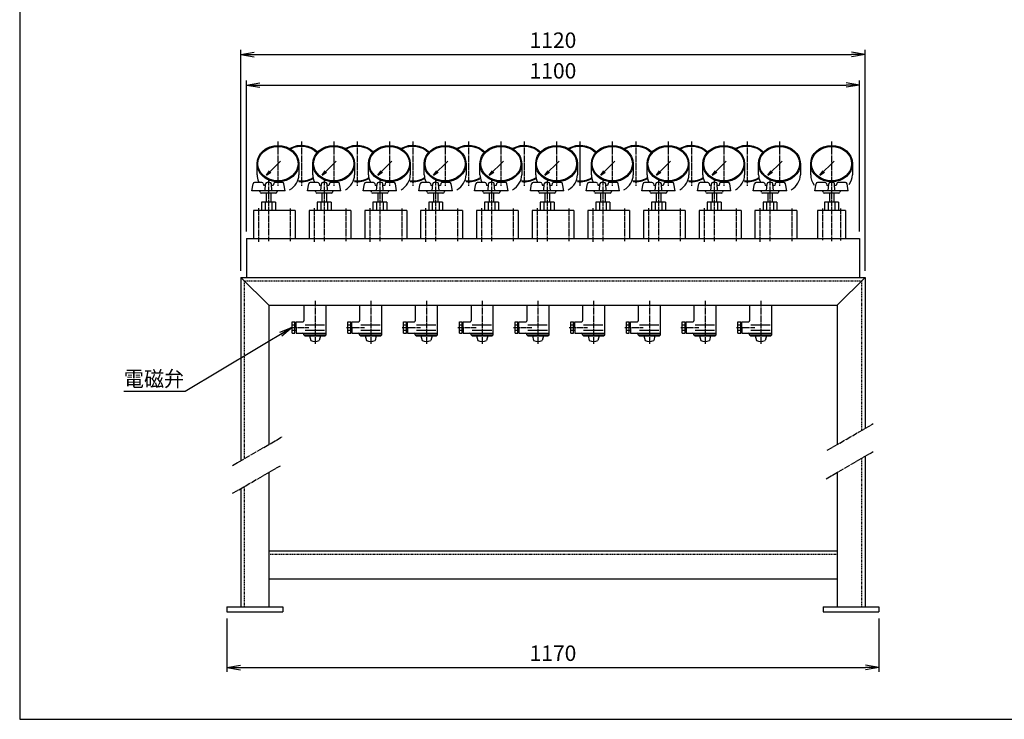
# Model space of a CAD drawing. Extents: x 88 to 3288, y 72 to 2288.
# Drawn here: x 88 to 1855, y 72 to 1327 of the extents above; entities that cross this region are included whole.
import ezdxf
from ezdxf.enums import TextEntityAlignment as Align

# ---------------------------------------------------------------- set-up
doc = ezdxf.new("R2010")
doc.units = 0
doc.linetypes.add('EXLTYPE10', pattern=[2.2, 1.2, -1])
doc.linetypes.add('EXLTYPE9', pattern=[13, 10, -1, 1, -1])
doc.layers.get('0').update_dxf_attribs({"linetype": 'CONTINUOUS'})
doc.layers.get('DEFPOINTS').update_dxf_attribs({"linetype": 'CONTINUOUS'})
doc.layers.add('作図シート', color=7, linetype='CONTINUOUS')
doc.layers.add('図面枠', color=7, linetype='CONTINUOUS')
doc.styles.add('EXCADDIM1', font='msgothic.ttc')
doc.styles.add('EXCADTTF1', font='msgothic.ttc')
doc.styles.get("Standard").update_dxf_attribs({"font": 'monotxt', "bigfont": 'extfont'})
doc.dimstyles.new('ISO-25', dxfattribs={"dimtxt": 2.5, "dimasz": 2.5, "dimexe": 1.25, "dimexo": 0.625, "dimtad": 1, "dimtxsty": 'STANDARD', "dimcen": 2.5, "dimazin": 3, "dimtfac": 1, "dimtmove": 0, "dimatfit": 3})

# ---------------------------------------------------------------- blocks, each defined once
blk = doc.blocks.new('EX_NORM')
at = {"color": 0, "linetype": 'CONTINUOUS'}
for q in [(-1, 0.167), (-1, 0), (-1, -0.167)]:
    blk.add_line((0, 0), q, dxfattribs=at)
blk = doc.blocks.new('*D56')
at = {"layer": 'DEFPOINTS', "color": 0}
for p in [(460, 265), (1630, 265), (1630, 165)]:
    blk.add_point(p, dxfattribs=at)
at = {"layer": '作図シート', "color": 2, "linetype": 'CONTINUOUS'}
for p, q in [((460, 253), (460, 157)), ((1630, 253), (1630, 157)), ((484, 165), (1606, 165))]:
    blk.add_line(p, q, dxfattribs=at)
at = {"layer": '作図シート', "color": 2, "xscale": 24, "yscale": 24, "zscale": 24, "rotation": 180}
blk.add_blockref('EX_NORM', (460, 165), dxfattribs=at)
at = {"layer": '作図シート', "color": 2, "xscale": 24, "yscale": 24, "zscale": 24}
blk.add_blockref('EX_NORM', (1630, 165), dxfattribs=at)
at = {"layer": '作図シート', "color": 2, "insert": (1045, 187), "char_height": 27.7, "attachment_point": 5, "style": 'EXCADDIM1'}
blk.add_mtext('1170', dxfattribs=at)
blk = doc.blocks.new('*D57')
at = {"layer": 'DEFPOINTS', "color": 0}
for p in [(1595, 1210), (495, 935), (1595, 935)]:
    blk.add_point(p, dxfattribs=at)
at = {"layer": '作図シート', "color": 2, "linetype": 'CONTINUOUS'}
for p, q in [((495, 947), (495, 1218)), ((519, 1210), (1571, 1210)), ((1595, 947), (1595, 1218))]:
    blk.add_line(p, q, dxfattribs=at)
at = {"layer": '作図シート', "color": 2, "xscale": 24, "yscale": 24, "zscale": 24, "rotation": 180}
blk.add_blockref('EX_NORM', (495, 1210), dxfattribs=at)
at = {"layer": '作図シート', "color": 2, "xscale": 24, "yscale": 24, "zscale": 24}
blk.add_blockref('EX_NORM', (1595, 1210), dxfattribs=at)
at = {"layer": '作図シート', "color": 2, "insert": (1045, 1232), "char_height": 27.7, "attachment_point": 5, "style": 'EXCADDIM1'}
blk.add_mtext('1100', dxfattribs=at)
blk = doc.blocks.new('*D58')
at = {"layer": 'DEFPOINTS', "color": 0}
for p in [(1605, 1265), (485, 865), (1605, 865)]:
    blk.add_point(p, dxfattribs=at)
at = {"layer": '作図シート', "color": 2, "linetype": 'CONTINUOUS'}
for p, q in [((485, 877), (485, 1273)), ((1605, 877), (1605, 1273)), ((509, 1265), (1581, 1265))]:
    blk.add_line(p, q, dxfattribs=at)
at = {"layer": '作図シート', "color": 2, "xscale": 24, "yscale": 24, "zscale": 24, "rotation": 180}
blk.add_blockref('EX_NORM', (485, 1265), dxfattribs=at)
at = {"layer": '作図シート', "color": 2, "xscale": 24, "yscale": 24, "zscale": 24}
blk.add_blockref('EX_NORM', (1605, 1265), dxfattribs=at)
at = {"layer": '作図シート', "color": 2, "insert": (1045, 1287), "char_height": 27.7, "attachment_point": 5, "style": 'EXCADDIM1'}
blk.add_mtext('1120', dxfattribs=at)

msp = doc.modelspace()

# ---------------------------------------------------------------- linework, layer by layer
at = {"layer": '作図シート', "color": 1, "linetype": 'EXLTYPE9'}
for p, q in [((551.5, 1109), (551.5, 1029)), ((593.5, 1109), (593.5, 1029)), ((651.5, 1109), (651.5, 1029)), ((693.5, 1109), (693.5, 1029)), ((751.5, 1109), (751.5, 1029)), ((793.5, 1109), (793.5, 1029)), ((851.5, 1109), (851.5, 1029)), ((893.5, 1109), (893.5, 1029)), ((951.5, 1109), (951.5, 1029)), ((993.5, 1109), (993.5, 1029)), ((1051.5, 1109), (1051.5, 1029)), ((1151.5, 1109), (1151.5, 1029)), ((1193.5, 1109), (1193.5, 1029)), ((1251.5, 1109), (1251.5, 1029)), ((1293.5, 1109), (1293.5, 1029)), ((1351.5, 1109), (1351.5, 1029)), ((1393.5, 1109), (1393.5, 1029)), ((1451.5, 1109), (1451.5, 1029)), ((1545, 1109), (1545, 1029)), ((534.5, 1041.05), (534.5, 930.1)), ((634.5, 1041.05), (634.5, 930.1)), ((734.5, 1041.05), (734.5, 930.1)), ((834.5, 1041.05), (834.5, 930.1)), ((934.5, 1041.05), (934.5, 930.1)), ((1034.5, 1041.05), (1034.5, 930.1)), ((1134.5, 1041.05), (1134.5, 930.1)), ((1234.5, 1041.05), (1234.5, 930.1)), ((1334.5, 1041.05), (1334.5, 930.1)), ((1434.5, 1041.05), (1434.5, 930.1)), ((1545, 1041.05), (1545, 930.1)), ((516.5, 989.25), (516.5, 928.7)), ((573.5, 988.55), (573.5, 929.75)), ((616.5, 989.25), (616.5, 928.7)), ((673.5, 988.55), (673.5, 929.75)), ((716.5, 989.25), (716.5, 928.7)), ((773.5, 988.55), (773.5, 929.75)), ((816.5, 989.25), (816.5, 928.7)), ((873.5, 988.55), (873.5, 929.75)), ((916.5, 989.25), (916.5, 928.7)), ((973.5, 988.55), (973.5, 929.75)), ((1016.5, 989.25), (1016.5, 928.7)), ((1073.5, 988.55), (1073.5, 929.75)), ((1116.5, 989.25), (1116.5, 928.7)), ((1173.5, 988.55), (1173.5, 929.75)), ((1216.5, 989.25), (1216.5, 928.7)), ((1273.5, 988.55), (1273.5, 929.75)), ((1316.5, 989.25), (1316.5, 928.7)), ((1373.5, 988.55), (1373.5, 929.75)), ((1416.5, 989.25), (1416.5, 928.7)), ((1473.5, 988.55), (1473.5, 929.75)), ((1529, 988.725), (1529, 931.675)), ((1561, 988.725), (1561, 931.325)), ((618, 822.65), (618, 746)), ((718, 822.65), (718, 746)), ((818, 822.65), (818, 746)), ((918, 822.65), (918, 746)), ((1018, 822.65), (1018, 746)), ((1118, 822.65), (1118, 746)), ((1218, 822.65), (1218, 746)), ((1318, 822.65), (1318, 746)), ((1418, 822.65), (1418, 746)), ((574.2, 775), (607, 775)), ((674.2, 775), (707, 775)), ((774.2, 775), (807, 775)), ((874.2, 775), (907, 775)), ((974.2, 775), (1007, 775)), ((1074.2, 775), (1107, 775)), ((1174.2, 775), (1207, 775)), ((1274.2, 775), (1307, 775)), ((1374.2, 775), (1407, 775)), ((1537.296, 554.779), (1619.952, 602.5)), ((470.048, 527.5), (558.662, 578.662)), ((1535.442, 503.708), (1619.952, 552.5)), ((470.048, 477.5), (555.848, 527.037))]:
    msp.add_line(p, q, dxfattribs=at)
at = {"layer": '作図シート', "color": 3, "linetype": 'CONTINUOUS'}
for p, q in [((1093.5, 1109), (1093.5, 1029)), ((514, 1049), (514, 1069)), ((530.687, 1048.187), (556.062, 1073.562)), ((589, 1069), (589, 1049)), ((614, 1049), (614, 1069)), ((630.687, 1048.187), (656.062, 1073.562)), ((689, 1069), (689, 1049)), ((714, 1049), (714, 1069)), ((730.687, 1048.187), (756.062, 1073.563)), ((789, 1069), (789, 1049)), ((814, 1049), (814, 1069)), ((830.687, 1048.187), (856.062, 1073.563)), ((889, 1069), (889, 1049)), ((914, 1049), (914, 1069)), ((930.687, 1048.187), (956.062, 1073.563)), ((989, 1069), (989, 1049)), ((1014, 1049), (1014, 1069)), ((1030.687, 1048.187), (1056.062, 1073.563)), ((1089, 1069), (1089, 1049)), ((1114, 1049), (1114, 1069)), ((1130.687, 1048.187), (1156.062, 1073.563)), ((1189, 1069), (1189, 1049)), ((1214, 1049), (1214, 1069)), ((1230.687, 1048.187), (1256.062, 1073.563)), ((1289, 1069), (1289, 1049)), ((1314, 1049), (1314, 1069)), ((1330.687, 1048.187), (1356.062, 1073.562)), ((1389, 1069), (1389, 1049)), ((1414, 1049), (1414, 1069)), ((1430.687, 1048.187), (1456.062, 1073.562)), ((1489, 1069), (1489, 1049)), ((1507.5, 1049), (1507.5, 1069)), ((1524.188, 1048.187), (1549.563, 1073.563)), ((1582.5, 1069), (1582.5, 1049)), ((530.687, 1048.187), (536.423, 1056.379)), ((530.687, 1048.188), (538.879, 1053.923)), ((630.687, 1048.187), (636.423, 1056.379)), ((630.687, 1048.187), (638.879, 1053.923)), ((730.687, 1048.187), (736.423, 1056.379)), ((730.687, 1048.187), (738.879, 1053.923)), ((830.687, 1048.188), (836.423, 1056.379)), ((830.687, 1048.187), (838.879, 1053.923)), ((930.687, 1048.188), (936.423, 1056.379)), ((930.687, 1048.187), (938.879, 1053.923)), ((1030.687, 1048.187), (1036.423, 1056.379)), ((1030.687, 1048.187), (1038.879, 1053.923)), ((1130.687, 1048.187), (1136.423, 1056.379)), ((1130.687, 1048.187), (1138.879, 1053.923)), ((1230.687, 1048.187), (1236.423, 1056.379)), ((1230.687, 1048.187), (1238.879, 1053.923)), ((1330.687, 1048.187), (1336.423, 1056.379)), ((1330.687, 1048.187), (1338.879, 1053.923)), ((1430.687, 1048.187), (1436.423, 1056.379)), ((1430.687, 1048.187), (1438.879, 1053.923)), ((1524.188, 1048.187), (1529.923, 1056.379)), ((1524.188, 1048.187), (1532.379, 1053.923)), ((504.5, 1020), (506.78, 1032.934)), ((522.726, 1035), (509.242, 1035)), ((525.141, 1033.147), (525.985, 1030)), ((529.166, 1030), (525.984, 1030)), ((528.5, 1020), (529.344, 1032.666)), ((537.161, 1035), (531.839, 1035)), ((540.5, 1020), (539.655, 1032.666)), ((543.015, 1030), (539.833, 1030)), ((543.858, 1033.147), (543.015, 1030)), ((559.757, 1035), (546.273, 1035)), ((564.5, 1020), (562.219, 1032.934)), ((604.5, 1020), (606.78, 1032.934)), ((622.726, 1035), (609.242, 1035)), ((625.141, 1033.147), (625.984, 1030)), ((629.166, 1030), (625.984, 1030)), ((628.5, 1020), (629.344, 1032.666)), ((637.161, 1035), (631.839, 1035)), ((640.5, 1020), (639.655, 1032.666)), ((643.015, 1030), (639.833, 1030)), ((643.858, 1033.147), (643.015, 1030)), ((659.757, 1035), (646.273, 1035)), ((664.5, 1020), (662.219, 1032.934)), ((704.5, 1020), (706.78, 1032.934)), ((722.726, 1035), (709.243, 1035)), ((725.141, 1033.147), (725.985, 1030)), ((729.167, 1030), (725.984, 1030)), ((728.5, 1020), (729.344, 1032.666)), ((737.161, 1035), (731.839, 1035)), ((740.5, 1020), (739.655, 1032.666)), ((743.015, 1030), (739.833, 1030)), ((743.859, 1033.147), (743.015, 1030)), ((759.757, 1035), (746.273, 1035)), ((764.5, 1020), (762.219, 1032.934)), ((804.5, 1020), (806.78, 1032.934)), ((822.726, 1035), (809.243, 1035)), ((825.141, 1033.147), (825.985, 1030)), ((829.167, 1030), (825.984, 1030)), ((828.5, 1020), (829.344, 1032.666)), ((837.161, 1035), (831.839, 1035)), ((840.5, 1020), (839.655, 1032.666)), ((843.015, 1030), (839.833, 1030)), ((843.858, 1033.147), (843.015, 1030)), ((859.757, 1035), (846.273, 1035)), ((864.5, 1020), (862.219, 1032.934)), ((904.5, 1020), (906.781, 1032.934)), ((922.726, 1035), (909.243, 1035)), ((925.141, 1033.147), (925.985, 1030)), ((929.167, 1030), (925.984, 1030)), ((928.5, 1020), (929.344, 1032.666)), ((937.161, 1035), (931.839, 1035)), ((940.5, 1020), (939.655, 1032.666)), ((943.015, 1030), (939.833, 1030)), ((943.858, 1033.147), (943.015, 1030)), ((959.757, 1035), (946.273, 1035)), ((964.5, 1020), (962.219, 1032.934)), ((1004.5, 1020), (1006.781, 1032.934)), ((1022.726, 1035), (1009.243, 1035)), ((1025.141, 1033.147), (1025.985, 1030)), ((1029.167, 1030), (1025.984, 1030)), ((1028.5, 1020), (1029.344, 1032.666)), ((1037.161, 1035), (1031.839, 1035)), ((1040.5, 1020), (1039.655, 1032.666)), ((1043.015, 1030), (1039.833, 1030)), ((1043.858, 1033.147), (1043.015, 1030)), ((1059.757, 1035), (1046.273, 1035)), ((1064.5, 1020), (1062.219, 1032.934)), ((1104.5, 1020), (1106.78, 1032.934)), ((1122.726, 1035), (1109.243, 1035)), ((1125.141, 1033.147), (1125.985, 1030)), ((1129.167, 1030), (1125.984, 1030)), ((1128.5, 1020), (1129.344, 1032.666)), ((1137.161, 1035), (1131.839, 1035)), ((1140.5, 1020), (1139.655, 1032.666)), ((1143.015, 1030), (1139.833, 1030)), ((1143.858, 1033.147), (1143.015, 1030)), ((1159.757, 1035), (1146.273, 1035)), ((1164.5, 1020), (1162.219, 1032.934)), ((1204.5, 1020), (1206.78, 1032.934)), ((1222.726, 1035), (1209.243, 1035)), ((1225.141, 1033.147), (1225.985, 1030)), ((1229.167, 1030), (1225.984, 1030)), ((1228.5, 1020), (1229.344, 1032.666)), ((1237.161, 1035), (1231.839, 1035)), ((1240.5, 1020), (1239.655, 1032.666)), ((1243.015, 1030), (1239.833, 1030)), ((1243.858, 1033.147), (1243.015, 1030)), ((1259.757, 1035), (1246.273, 1035)), ((1264.5, 1020), (1262.219, 1032.934)), ((1304.5, 1020), (1306.78, 1032.934)), ((1322.726, 1035), (1309.243, 1035)), ((1325.141, 1033.147), (1325.985, 1030)), ((1329.167, 1030), (1325.984, 1030)), ((1328.5, 1020), (1329.344, 1032.666)), ((1337.161, 1035), (1331.839, 1035)), ((1340.5, 1020), (1339.655, 1032.666)), ((1343.015, 1030), (1339.833, 1030)), ((1343.858, 1033.147), (1343.015, 1030)), ((1359.757, 1035), (1346.273, 1035)), ((1364.5, 1020), (1362.219, 1032.934)), ((1404.5, 1020), (1406.78, 1032.934)), ((1422.726, 1035), (1409.243, 1035)), ((1425.141, 1033.147), (1425.984, 1030)), ((1429.167, 1030), (1425.984, 1030)), ((1428.5, 1020), (1429.344, 1032.666)), ((1437.161, 1035), (1431.839, 1035)), ((1440.5, 1020), (1439.655, 1032.666)), ((1443.015, 1030), (1439.833, 1030)), ((1443.858, 1033.147), (1443.015, 1030)), ((1459.757, 1035), (1446.273, 1035)), ((1464.5, 1020), (1462.219, 1032.934)), ((1515, 1020), (1517.281, 1032.934)), ((1533.227, 1035), (1519.743, 1035)), ((1535.642, 1033.147), (1536.485, 1030)), ((1539.667, 1030), (1536.485, 1030)), ((1539, 1020), (1539.845, 1032.666)), ((1547.661, 1035), (1542.339, 1035)), ((1551, 1020), (1550.156, 1032.666)), ((1553.515, 1030), (1550.333, 1030)), ((1554.359, 1033.147), (1553.515, 1030)), ((1570.257, 1035), (1556.774, 1035)), ((1575, 1020), (1572.719, 1032.934)), ((564.5, 1020), (504.5, 1020)), ((547.5, 1016), (521.5, 1016)), ((530.5, 1016), (530.5, 1000)), ((538.5, 1016), (538.5, 1000)), ((664.5, 1020), (604.5, 1020)), ((647.5, 1016), (621.5, 1016)), ((630.5, 1016), (630.5, 1000)), ((638.5, 1016), (638.5, 1000)), ((764.5, 1020), (704.5, 1020)), ((747.5, 1016), (721.5, 1016)), ((730.5, 1016), (730.5, 1000)), ((738.5, 1016), (738.5, 1000)), ((864.5, 1020), (804.5, 1020)), ((847.5, 1016), (821.5, 1016)), ((830.5, 1016), (830.5, 1000)), ((838.5, 1016), (838.5, 1000)), ((964.5, 1020), (904.5, 1020)), ((947.5, 1016), (921.5, 1016)), ((930.5, 1016), (930.5, 1000)), ((938.5, 1016), (938.5, 1000)), ((1064.5, 1020), (1004.5, 1020)), ((1047.5, 1016), (1021.5, 1016)), ((1030.5, 1016), (1030.5, 1000)), ((1038.5, 1016), (1038.5, 1000)), ((1164.5, 1020), (1104.5, 1020)), ((1147.5, 1016), (1121.5, 1016)), ((1130.5, 1016), (1130.5, 1000)), ((1138.5, 1016), (1138.5, 1000)), ((1264.5, 1020), (1204.5, 1020)), ((1247.5, 1016), (1221.5, 1016)), ((1230.5, 1016), (1230.5, 1000)), ((1238.5, 1016), (1238.5, 1000)), ((1364.5, 1020), (1304.5, 1020)), ((1347.5, 1016), (1321.5, 1016)), ((1330.5, 1016), (1330.5, 1000)), ((1338.5, 1016), (1338.5, 1000)), ((1464.5, 1020), (1404.5, 1020)), ((1447.5, 1016), (1421.5, 1016)), ((1430.5, 1016), (1430.5, 1000)), ((1438.5, 1016), (1438.5, 1000)), ((1575, 1020), (1515, 1020)), ((1558, 1016), (1532, 1016)), ((1541, 1016), (1541, 1000)), ((1549, 1016), (1549, 1000)), ((522, 1000), (522, 985)), ((547, 1000), (522, 1000)), ((528.5, 1000), (528.5, 985)), ((540.5, 1000), (540.5, 985)), ((547, 1000), (547, 985)), ((622, 1000), (622, 985)), ((647, 1000), (622, 1000)), ((628.5, 1000), (628.5, 985)), ((640.5, 1000), (640.5, 985)), ((647, 1000), (647, 985)), ((722, 1000), (722, 985)), ((747, 1000), (722, 1000)), ((728.5, 1000), (728.5, 985)), ((740.5, 1000), (740.5, 985)), ((747, 1000), (747, 985)), ((822, 1000), (822, 985)), ((847, 1000), (822, 1000)), ((828.5, 1000), (828.5, 985)), ((840.5, 1000), (840.5, 985)), ((847, 1000), (847, 985)), ((922, 1000), (922, 985)), ((947, 1000), (922, 1000)), ((928.5, 1000), (928.5, 985)), ((940.5, 1000), (940.5, 985)), ((947, 1000), (947, 985)), ((1022, 1000), (1022, 985)), ((1047, 1000), (1022, 1000)), ((1028.5, 1000), (1028.5, 985)), ((1040.5, 1000), (1040.5, 985)), ((1047, 1000), (1047, 985)), ((1122, 1000), (1122, 985)), ((1147, 1000), (1122, 1000)), ((1128.5, 1000), (1128.5, 985)), ((1140.5, 1000), (1140.5, 985)), ((1147, 1000), (1147, 985)), ((1222, 1000), (1222, 985)), ((1247, 1000), (1222, 1000)), ((1228.5, 1000), (1228.5, 985)), ((1240.5, 1000), (1240.5, 985)), ((1247, 1000), (1247, 985)), ((1322, 1000), (1322, 985)), ((1347, 1000), (1322, 1000)), ((1328.5, 1000), (1328.5, 985)), ((1340.5, 1000), (1340.5, 985)), ((1347, 1000), (1347, 985)), ((1422, 1000), (1422, 985)), ((1447, 1000), (1422, 1000)), ((1428.5, 1000), (1428.5, 985)), ((1440.5, 1000), (1440.5, 985)), ((1447, 1000), (1447, 985)), ((1532.5, 1000), (1532.5, 985)), ((1557.5, 1000), (1532.5, 1000)), ((1539, 1000), (1539, 985)), ((1551, 1000), (1551, 985)), ((1557.5, 1000), (1557.5, 985)), ((507.5, 985), (507.5, 935)), ((582.5, 985), (507.5, 985)), ((582.5, 985), (582.5, 935)), ((607.5, 985), (607.5, 935)), ((682.5, 985), (607.5, 985)), ((682.5, 985), (682.5, 935)), ((707.5, 985), (707.5, 935)), ((782.5, 985), (707.5, 985)), ((782.5, 985), (782.5, 935)), ((807.5, 985), (807.5, 935)), ((882.5, 985), (807.5, 985)), ((882.5, 985), (882.5, 935)), ((907.5, 985), (907.5, 935)), ((982.5, 985), (907.5, 985)), ((982.5, 985), (982.5, 935)), ((1007.5, 985), (1007.5, 935)), ((1082.5, 985), (1007.5, 985)), ((1082.5, 985), (1082.5, 935)), ((1107.5, 985), (1107.5, 935)), ((1182.5, 985), (1107.5, 985)), ((1182.5, 985), (1182.5, 935)), ((1207.5, 985), (1207.5, 935)), ((1282.5, 985), (1207.5, 985)), ((1282.5, 985), (1282.5, 935)), ((1307.5, 985), (1307.5, 935)), ((1382.5, 985), (1307.5, 985)), ((1382.5, 985), (1382.5, 935)), ((1407.5, 985), (1407.5, 935)), ((1482.5, 985), (1407.5, 985)), ((1482.5, 985), (1482.5, 935)), ((1520, 985), (1520, 935)), ((1570, 985), (1520, 985)), ((1570, 985), (1570, 935)), ((495, 935), (1595, 935)), ((495, 935), (495, 865)), ((1595, 935), (1595, 865)), ((535, 815), (485, 865)), ((485, 865), (485, 536.133)), ((485, 865), (495, 865)), ((495, 865), (1595, 865)), ((1605, 865), (1555, 815)), ((1595, 865), (1605, 865)), ((1605, 865), (1605, 593.868)), ((535, 815), (1555, 815)), ((535, 815), (535, 565)), ((598, 815), (598, 787)), ((638, 762), (638, 815)), ((698, 815), (698, 787)), ((738, 762), (738, 815)), ((798, 815), (798, 787)), ((838, 762), (838, 815)), ((898, 815), (898, 787)), ((938, 762), (938, 815)), ((998, 815), (998, 787)), ((1038, 762), (1038, 815)), ((1098, 815), (1098, 787)), ((1138, 762), (1138, 815)), ((1198, 815), (1198, 787)), ((1238, 762), (1238, 815)), ((1298, 815), (1298, 787)), ((1338, 762), (1338, 815)), ((1398, 815), (1398, 787)), ((1438, 762), (1438, 815)), ((1555, 815), (1555, 565)), ((577, 785), (582, 785)), ((577, 775), (577, 785)), ((577, 780), (584, 780)), ((582, 765), (582, 785)), ((584, 785), (596, 785)), ((584, 775), (584, 785)), ((600.1, 780), (634.75, 780)), ((677, 785), (682, 785)), ((677, 775), (677, 785)), ((677, 780), (684, 780)), ((682, 765), (682, 785)), ((684, 785), (696, 785)), ((684, 775), (684, 785)), ((700.1, 780), (734.75, 780)), ((777, 785), (782, 785)), ((777, 775), (777, 785)), ((777, 780), (784, 780)), ((782, 765), (782, 785)), ((784, 785), (796, 785)), ((784, 775), (784, 785)), ((800.1, 780), (834.75, 780)), ((877, 785), (882, 785)), ((877, 775), (877, 785)), ((877, 780), (884, 780)), ((882, 765), (882, 785)), ((884, 785), (896, 785)), ((884, 775), (884, 785)), ((900.1, 780), (934.75, 780)), ((977, 785), (982, 785)), ((977, 775), (977, 785)), ((977, 780), (984, 780)), ((982, 765), (982, 785)), ((984, 785), (996, 785)), ((984, 775), (984, 785)), ((1000.1, 780), (1034.75, 780)), ((1077, 785), (1082, 785)), ((1077, 775), (1077, 785)), ((1077, 780), (1084, 780)), ((1082, 765), (1082, 785)), ((1084, 785), (1096, 785)), ((1084, 775), (1084, 785)), ((1100.1, 780), (1134.75, 780)), ((1177, 785), (1182, 785)), ((1177, 775), (1177, 785)), ((1177, 780), (1184, 780)), ((1182, 765), (1182, 785)), ((1184, 785), (1196, 785)), ((1184, 775), (1184, 785)), ((1200.1, 780), (1234.75, 780)), ((1277, 785), (1282, 785)), ((1277, 775), (1277, 785)), ((1277, 780), (1284, 780)), ((1282, 765), (1282, 785)), ((1284, 785), (1296, 785)), ((1284, 775), (1284, 785)), ((1300.1, 780), (1334.75, 780)), ((1377, 785), (1382, 785)), ((1377, 775), (1377, 785)), ((1377, 780), (1384, 780)), ((1382, 765), (1382, 785)), ((1384, 785), (1396, 785)), ((1384, 775), (1384, 785)), ((1400.1, 780), (1434.75, 780)), ((577, 765), (577, 775)), ((577, 770), (584, 770)), ((577, 765), (582, 765)), ((584, 775), (584, 765)), ((584, 765), (596, 765)), ((596, 765), (638, 765)), ((598, 762), (598, 763)), ((598, 762), (638, 762)), ((598, 762), (600, 760)), ((600, 760), (618, 760)), ((600.1, 770), (635.1, 770)), ((608, 760), (610.262, 751.557)), ((618, 760), (636, 760)), ((628, 760), (625.738, 751.557)), ((636, 760), (638, 762)), ((677, 765), (677, 775)), ((677, 770), (684, 770)), ((677, 765), (682, 765)), ((684, 775), (684, 765)), ((684, 765), (696, 765)), ((696, 765), (738, 765)), ((698, 762), (698, 763)), ((698, 762), (738, 762)), ((698, 762), (700, 760)), ((700, 760), (718, 760)), ((700.1, 770), (735.1, 770)), ((708, 760), (710.262, 751.557)), ((718, 760), (736, 760)), ((728, 760), (725.738, 751.557)), ((736, 760), (738, 762)), ((777, 765), (777, 775)), ((777, 770), (784, 770)), ((777, 765), (782, 765)), ((784, 775), (784, 765)), ((784, 765), (796, 765)), ((796, 765), (838, 765)), ((798, 762), (798, 763)), ((798, 762), (838, 762)), ((798, 762), (800, 760)), ((800, 760), (818, 760)), ((800.1, 770), (835.1, 770)), ((808, 760), (810.262, 751.557)), ((818, 760), (836, 760)), ((828, 760), (825.738, 751.557)), ((836, 760), (838, 762)), ((877, 765), (877, 775)), ((877, 770), (884, 770)), ((877, 765), (882, 765)), ((884, 775), (884, 765)), ((884, 765), (896, 765)), ((896, 765), (938, 765)), ((898, 762), (898, 763)), ((898, 762), (938, 762)), ((898, 762), (900, 760)), ((900, 760), (918, 760)), ((900.1, 770), (935.1, 770)), ((908, 760), (910.262, 751.557)), ((918, 760), (936, 760)), ((928, 760), (925.738, 751.557)), ((936, 760), (938, 762)), ((977, 765), (977, 775)), ((977, 770), (984, 770)), ((977, 765), (982, 765)), ((984, 775), (984, 765)), ((984, 765), (996, 765)), ((996, 765), (1038, 765)), ((998, 762), (998, 763)), ((998, 762), (1038, 762)), ((998, 762), (1000, 760)), ((1000, 760), (1018, 760)), ((1000.1, 770), (1035.1, 770)), ((1008, 760), (1010.262, 751.557)), ((1018, 760), (1036, 760)), ((1028, 760), (1025.738, 751.557)), ((1036, 760), (1038, 762)), ((1077, 765), (1077, 775)), ((1077, 770), (1084, 770)), ((1077, 765), (1082, 765)), ((1084, 775), (1084, 765)), ((1084, 765), (1096, 765)), ((1096, 765), (1138, 765)), ((1098, 762), (1098, 763)), ((1098, 762), (1138, 762)), ((1098, 762), (1100, 760)), ((1100, 760), (1118, 760)), ((1100.1, 770), (1135.1, 770)), ((1108, 760), (1110.262, 751.557)), ((1118, 760), (1136, 760)), ((1128, 760), (1125.738, 751.557)), ((1136, 760), (1138, 762)), ((1177, 765), (1177, 775)), ((1177, 770), (1184, 770)), ((1177, 765), (1182, 765)), ((1184, 775), (1184, 765)), ((1184, 765), (1196, 765)), ((1196, 765), (1238, 765)), ((1198, 762), (1198, 763)), ((1198, 762), (1238, 762)), ((1198, 762), (1200, 760)), ((1200, 760), (1218, 760)), ((1200.1, 770), (1235.1, 770)), ((1208, 760), (1210.262, 751.557)), ((1218, 760), (1236, 760)), ((1228, 760), (1225.738, 751.557)), ((1236, 760), (1238, 762)), ((1277, 765), (1277, 775)), ((1277, 770), (1284, 770)), ((1277, 765), (1282, 765)), ((1284, 775), (1284, 765)), ((1284, 765), (1296, 765)), ((1296, 765), (1338, 765)), ((1298, 762), (1298, 763)), ((1298, 762), (1338, 762)), ((1298, 762), (1300, 760)), ((1300, 760), (1318, 760)), ((1300.1, 770), (1335.1, 770)), ((1308, 760), (1310.262, 751.557)), ((1318, 760), (1336, 760)), ((1328, 760), (1325.738, 751.557)), ((1336, 760), (1338, 762)), ((1377, 765), (1377, 775)), ((1377, 770), (1384, 770)), ((1377, 765), (1382, 765)), ((1384, 775), (1384, 765)), ((1384, 765), (1396, 765)), ((1396, 765), (1438, 765)), ((1398, 762), (1398, 763)), ((1398, 762), (1438, 762)), ((1398, 762), (1400, 760)), ((1400, 760), (1418, 760)), ((1400.1, 770), (1435.1, 770)), ((1408, 760), (1410.262, 751.557)), ((1418, 760), (1436, 760)), ((1428, 760), (1425.738, 751.557)), ((1436, 760), (1438, 762)), ((1605, 543.868), (1605, 274)), ((535, 515), (535, 274)), ((1555, 515), (1555, 274)), ((485, 486.133), (485, 274)), ((535, 374), (1555, 374)), ((535, 324), (1555, 324)), ((460, 274), (460, 265)), ((460, 274), (560, 274)), ((560, 274), (560, 265)), ((1530, 274), (1530, 265)), ((1530, 274), (1630, 274)), ((1630, 274), (1630, 265)), ((460, 265), (560, 265)), ((1530, 265), (1630, 265))]:
    msp.add_line(p, q, dxfattribs=at)
at = {"layer": '作図シート', "color": 2, "linetype": 'EXLTYPE10'}
for p, q in [((491, 859), (1599, 859)), ((491, 859), (491, 539.597)), ((1599, 859), (1599, 590.403)), ((1599, 540.403), (1599, 274)), ((491, 489.597), (491, 274)), ((1555, 368), (535, 368))]:
    msp.add_line(p, q, dxfattribs=at)
at = {"layer": '作図シート', "color": 3, "linetype": 'CONTINUOUS'}
for centre, radius, start, end in [((509.242, 1032.5), 2.5, 89.999982, 169.99998), ((522.726, 1032.5), 2.5, 15.000031, 89.999968), ((531.839, 1032.5), 2.5, 89.999982, 176.185877), ((537.161, 1032.5), 2.5, 3.814107, 89.999968), ((546.273, 1032.5), 2.5, 89.999982, 164.99994), ((559.757, 1032.5), 2.5, 10.000025, 89.999968), ((609.242, 1032.5), 2.5, 89.999982, 169.99998), ((622.726, 1032.5), 2.5, 15.000031, 89.999968), ((631.839, 1032.5), 2.5, 89.999982, 176.185877), ((637.161, 1032.5), 2.5, 3.814107, 89.999968), ((646.273, 1032.5), 2.5, 89.999982, 164.99994), ((659.757, 1032.5), 2.5, 10.000025, 89.999968), ((709.243, 1032.5), 2.5, 89.999982, 169.99998), ((722.726, 1032.5), 2.5, 15.000031, 89.999968), ((731.839, 1032.5), 2.5, 89.999982, 176.185877), ((737.161, 1032.5), 2.5, 3.814107, 89.999968), ((746.273, 1032.5), 2.5, 89.999982, 164.99994), ((759.757, 1032.5), 2.5, 10.000025, 89.999968), ((809.243, 1032.5), 2.5, 89.999982, 169.99998), ((822.726, 1032.5), 2.5, 15.000031, 89.999968), ((831.839, 1032.5), 2.5, 89.999982, 176.185877), ((837.161, 1032.5), 2.5, 3.814107, 89.999968), ((846.273, 1032.5), 2.5, 89.999982, 164.99994), ((859.757, 1032.5), 2.5, 10.000025, 89.999968), ((909.243, 1032.5), 2.5, 89.999982, 169.99998), ((922.726, 1032.5), 2.5, 15.000031, 89.999968), ((931.839, 1032.5), 2.5, 89.999982, 176.185877), ((937.161, 1032.5), 2.5, 3.814107, 89.999968), ((946.273, 1032.5), 2.5, 89.999982, 164.99994), ((959.757, 1032.5), 2.5, 10.000025, 89.999968), ((1009.243, 1032.5), 2.5, 89.999982, 169.99998), ((1022.726, 1032.5), 2.5, 15.000031, 89.999968), ((1031.839, 1032.5), 2.5, 89.999982, 176.185877), ((1037.161, 1032.5), 2.5, 3.814107, 89.999968), ((1046.273, 1032.5), 2.5, 89.999982, 164.99994), ((1059.757, 1032.5), 2.5, 10.000025, 89.999968), ((1109.243, 1032.5), 2.5, 89.999982, 169.99998), ((1122.726, 1032.5), 2.5, 15.000031, 89.999968), ((1131.839, 1032.5), 2.5, 89.999982, 176.185877), ((1137.161, 1032.5), 2.5, 3.814107, 89.999968), ((1146.273, 1032.5), 2.5, 89.999982, 164.99994), ((1159.757, 1032.5), 2.5, 10.000025, 89.999968), ((1209.243, 1032.5), 2.5, 89.999982, 169.99998), ((1222.726, 1032.5), 2.5, 15.000031, 89.999968), ((1231.839, 1032.5), 2.5, 89.999982, 176.185877), ((1237.161, 1032.5), 2.5, 3.814107, 89.999968), ((1246.273, 1032.5), 2.5, 89.999982, 164.99994), ((1259.757, 1032.5), 2.5, 10.000025, 89.999968), ((1309.243, 1032.5), 2.5, 89.999982, 169.99998), ((1322.726, 1032.5), 2.5, 15.000031, 89.999968), ((1331.839, 1032.5), 2.5, 89.999982, 176.185877), ((1337.161, 1032.5), 2.5, 3.814107, 89.999968), ((1346.273, 1032.5), 2.5, 89.999982, 164.99994), ((1359.757, 1032.5), 2.5, 10.000025, 89.999968), ((1409.243, 1032.5), 2.5, 89.999982, 169.99998), ((1422.726, 1032.5), 2.5, 15.000031, 89.999968), ((1431.839, 1032.5), 2.5, 89.999982, 176.185877), ((1437.161, 1032.5), 2.5, 3.814107, 89.999968), ((1446.273, 1032.5), 2.5, 89.999982, 164.99994), ((1459.757, 1032.5), 2.5, 10.000025, 89.999968), ((1519.743, 1032.5), 2.5, 89.999982, 169.99998), ((1533.227, 1032.5), 2.5, 15.000031, 89.999968), ((1542.339, 1032.5), 2.5, 89.999982, 176.185877), ((1547.661, 1032.5), 2.5, 3.814107, 89.999968), ((1556.774, 1032.5), 2.5, 89.999982, 164.99994), ((1570.257, 1032.5), 2.5, 10.000025, 89.999968), ((517.5, 1018), 2, 359.999986, 89.999968), ((521.5, 1018), 2, 180.000022, 270.000004), ((547.5, 1018), 2, 270.000004, 359.999986), ((551.5, 1018), 2, 89.999982, 180.000005), ((617.5, 1018), 2, 359.999986, 89.999968), ((621.5, 1018), 2, 180.000022, 270.000004), ((647.5, 1018), 2, 270.000004, 359.999986), ((651.5, 1018), 2, 89.999982, 180.000005), ((717.5, 1018), 2, 359.999986, 89.999968), ((721.5, 1018), 2, 180.000022, 270.000004), ((747.5, 1018), 2, 270.000004, 359.999986), ((751.5, 1018), 2, 89.999982, 180.000005), ((817.5, 1018), 2, 359.999986, 89.999968), ((821.5, 1018), 2, 180.000022, 270.000004), ((847.5, 1018), 2, 270.000004, 359.999986), ((851.5, 1018), 2, 89.999982, 180.000005), ((917.5, 1018), 2, 359.999986, 89.999968), ((921.5, 1018), 2, 180.000022, 270.000004), ((947.5, 1018), 2, 270.000004, 359.999986), ((951.5, 1018), 2, 89.999982, 180.000005), ((1017.5, 1018), 2, 359.999986, 89.999968), ((1021.5, 1018), 2, 180.000022, 270.000004), ((1047.5, 1018), 2, 270.000004, 359.999986), ((1051.5, 1018), 2, 89.999982, 180.000005), ((1117.5, 1018), 2, 359.999986, 89.999968), ((1121.5, 1018), 2, 180.000022, 270.000004), ((1147.5, 1018), 2, 270.000004, 359.999986), ((1151.5, 1018), 2, 89.999982, 180.000005), ((1217.5, 1018), 2, 359.999986, 89.999968), ((1221.5, 1018), 2, 180.000022, 270.000004), ((1247.5, 1018), 2, 270.000004, 359.999986), ((1251.5, 1018), 2, 89.999982, 180.000005), ((1317.5, 1018), 2, 359.999986, 89.999968), ((1321.5, 1018), 2, 180.000022, 270.000004), ((1347.5, 1018), 2, 270.000004, 359.999986), ((1351.5, 1018), 2, 89.999982, 180.000005), ((1417.5, 1018), 2, 359.999986, 89.999968), ((1421.5, 1018), 2, 180.000022, 270.000004), ((1447.5, 1018), 2, 270.000004, 359.999986), ((1451.5, 1018), 2, 89.999982, 180.000005), ((1528, 1018), 2, 359.999986, 89.999968), ((1532, 1018), 2, 180.000022, 270.000004), ((1558, 1018), 2, 270.000004, 359.999986), ((1562, 1018), 2, 89.999982, 180.000005), ((596, 787), 2, 269.999977, 0.000014), ((696, 787), 2, 269.999977, 0.000014), ((796, 787), 2, 269.999977, 0.000014), ((896, 787), 2, 269.999977, 0.000014), ((996, 787), 2, 269.999977, 0.000014), ((1096, 787), 2, 269.999977, 0.000014), ((1196, 787), 2, 269.999977, 0.000014), ((1296, 787), 2, 269.999977, 0.000014), ((1396, 787), 2, 269.999977, 0.000014), ((596, 763), 2, 0, 89.999982), ((696, 763), 2, 0, 89.999982), ((796, 763), 2, 0, 89.999982), ((896, 763), 2, 0, 89.999982), ((996, 763), 2, 0, 89.999982), ((1096, 763), 2, 0, 89.999982), ((1196, 763), 2, 0, 89.999982), ((1296, 763), 2, 0, 89.999982), ((1396, 763), 2, 0, 89.999982), ((618, 770), 20, 247.238795, 292.761214), ((718, 770), 20, 247.238795, 292.761214), ((818, 770), 20, 247.238795, 292.761214), ((918, 770), 20, 247.238795, 292.761214), ((1018, 770), 20, 247.238795, 292.761214), ((1118, 770), 20, 247.238795, 292.761214), ((1218, 770), 20, 247.238795, 292.761214), ((1318, 770), 20, 247.238795, 292.761214), ((1418, 770), 20, 247.238795, 292.761214)]:
    msp.add_arc(centre, radius, start, end, dxfattribs=at)
for centre, major_axis, ratio in [((551.5, 1069), (37.5, 0), 0.86666667), ((551.5, 1069), (36, 0), 0.86111158), ((651.5, 1069), (37.5, 0), 0.86666667), ((651.5, 1069), (36, 0), 0.86111158), ((751.5, 1069), (37.5, 0), 0.86666667), ((751.5, 1069), (36, 0), 0.86111067), ((851.5, 1069), (37.5, 0), 0.86666667), ((851.5, 1069), (36, 0), 0.86111067), ((951.5, 1069), (37.5, 0), 0.86666667), ((951.5, 1069), (36, 0), 0.86111067), ((1051.5, 1069), (37.5, 0), 0.86666667), ((1051.5, 1069), (36, 0), 0.86111067), ((1151.5, 1069), (37.5, 0), 0.86666667), ((1151.5, 1069), (36, 0), 0.86111067), ((1251.5, 1069), (37.5, 0), 0.86666667), ((1251.5, 1069), (36, 0), 0.86111067), ((1351.5, 1069), (37.5, 0), 0.86666667), ((1351.5, 1069), (36, 0), 0.86111113), ((1451.5, 1069), (37.5, 0), 0.86666667), ((1451.5, 1069), (36, 0), 0.86111113), ((1545, 1069), (37.5, 0), 0.86666667), ((1545, 1069), (36, 0), 0.86111158)]:
    msp.add_ellipse(centre, major_axis=major_axis, ratio=ratio, dxfattribs=at)
for centre, major_axis, ratio, start_param, end_param in [((593.5, 1069), (37.5, 0), 0.86666667, 0.68672033, 2.16519389), ((593.5, 1069), (36, 0), 0.86111158, 0.67998052, 2.14482661), ((693.5, 1069), (37.5, 0), 0.86666667, 0.68672033, 2.16519389), ((693.5, 1069), (36, 0), 0.86111158, 0.67998052, 2.14482415), ((793.5, 1069), (37.5, 0), 0.86666667, 0.68672033, 2.16519389), ((793.5, 1069), (36, 0), 0.86111158, 0.67998052, 2.14482415), ((893.5, 1069), (37.5, 0), 0.86666667, 0.68672033, 2.16519389), ((893.5, 1069), (36, 0), 0.86111158, 0.67998052, 2.14482415), ((993.5, 1069), (37.5, 0), 0.86666667, 0.68672033, 2.16519389), ((993.5, 1069), (36, 0), 0.86111158, 0.67998052, 2.14482415), ((1093.5, 1069), (37.5, 0), 0.86666667, 0.68672033, 2.16519389), ((1093.5, 1069), (36, 0), 0.86111158, 0.67998052, 2.14482415), ((1193.5, 1069), (37.5, 0), 0.86666667, 0.68672033, 2.16519389), ((1193.5, 1069), (36, 0), 0.86111158, 0.67998052, 2.14482415), ((1293.5, 1069), (37.5, 0), 0.86666667, 0.68672033, 2.16519389), ((1293.5, 1069), (36, 0), 0.86111158, 0.67998052, 2.14482415), ((1393.5, 1069), (37.5, 0), 0.86666667, 0.68672033, 2.16519389), ((1393.5, 1069), (36, 0), 0.86111113, 0.67998052, 2.14482354), ((551.5, 1049), (37.5, 0), 0.86666667, 3.14159265, 3.52611659), ((551.5, 1049), (37.5, 0), 0.86666667, 5.30582571, 6.28318531), ((593.5, 1069), (36, 0), 0.86111158, 4.53064169, 5.31821619), ((651.5, 1049), (37.5, 0), 0.86666667, 3.14159265, 3.52611659), ((651.5, 1049), (37.5, 0), 0.86666667, 5.30582571, 6.28318531), ((693.5, 1069), (36, 0), 0.86111158, 4.53064169, 5.31821865), ((751.5, 1049), (37.5, 0), 0.86666667, 3.14159265, 3.52611659), ((751.5, 1049), (37.5, 0), 0.86666667, 5.30582571, 6.28318531), ((793.5, 1069), (36, 0), 0.86111158, 4.53064169, 5.31821865), ((851.5, 1049), (37.5, 0), 0.86666667, 3.14159265, 3.52611659), ((851.5, 1049), (37.5, 0), 0.86666667, 5.30582571, 6.28318531), ((893.5, 1069), (36, 0), 0.86111158, 4.53064169, 5.31821865), ((951.5, 1049), (37.5, 0), 0.86666667, 3.14159265, 3.52611659), ((951.5, 1049), (37.5, 0), 0.86666667, 5.30582571, 6.28318531), ((993.5, 1069), (36, 0), 0.86111158, 4.53064169, 5.31821865), ((1051.5, 1049), (37.5, 0), 0.86666667, 3.14159265, 3.52611659), ((1051.5, 1049), (37.5, 0), 0.86666667, 5.30582571, 6.28318531), ((1093.5, 1069), (36, 0), 0.86111158, 4.53064169, 5.31821865), ((1151.5, 1049), (37.5, 0), 0.86666667, 3.14159265, 3.52611659), ((1151.5, 1049), (37.5, 0), 0.86666667, 5.30582571, 6.28318531), ((1193.5, 1069), (36, 0), 0.86111158, 4.53064169, 5.31821865), ((1251.5, 1049), (37.5, 0), 0.86666667, 3.14159265, 3.52611659), ((1251.5, 1049), (37.5, 0), 0.86666667, 5.30582571, 6.28318531), ((1293.5, 1069), (36, 0), 0.86111158, 4.53064169, 5.31821865), ((1351.5, 1049), (37.5, 0), 0.86666667, 3.14159265, 3.52611659), ((1351.5, 1049), (37.5, 0), 0.86666667, 5.30582571, 6.28318531), ((1393.5, 1069), (36, 0), 0.86111113, 4.53064169, 5.31821927), ((1451.5, 1049), (37.5, 0), 0.86666667, 3.14159265, 3.52611659), ((1451.5, 1049), (37.5, 0), 0.86666667, 5.30582571, 6.28318531), ((1545, 1049), (37.5, 0), 0.86666667, 3.14159265, 3.74023029), ((1545, 1049), (37.5, 0), 0.86666667, 5.71306032, 6.28318531), ((593.5, 1069), (37.5, 0), 0.86666667, 4.59211251, 5.29075119), ((693.5, 1069), (37.5, 0), 0.86666667, 4.59211251, 5.29075119), ((793.5, 1069), (37.5, 0), 0.86666667, 4.59211251, 5.29075119), ((893.5, 1069), (37.5, 0), 0.86666667, 4.59211251, 5.29075119), ((993.5, 1069), (37.5, 0), 0.86666667, 4.59211251, 5.29075119), ((1093.5, 1069), (37.5, 0), 0.86666667, 4.59211251, 5.29075119), ((1193.5, 1069), (37.5, 0), 0.86666667, 4.59211251, 5.29075119), ((1293.5, 1069), (37.5, 0), 0.86666667, 4.59211251, 5.29075119), ((1393.5, 1069), (37.5, 0), 0.86666667, 4.59211251, 5.29075119)]:
    msp.add_ellipse(centre, major_axis=major_axis, ratio=ratio, start_param=start_param, end_param=end_param, dxfattribs=at)
at = {"layer": '図面枠', "color": 5, "linetype": 'CONTINUOUS'}
for p, q in [((88, 2288), (88, 72)), ((88, 72), (3288, 72))]:
    msp.add_line(p, q, dxfattribs=at)

# ---------------------------------------------------------------- texts
at = {"layer": '作図シート', "color": 4, "linetype": 'CONTINUOUS', "style": 'EXCADTTF1', "width": 0.999231}
msp.add_text('電磁弁', height=27.7032, dxfattribs=at).set_placement((275, 669.062), (383, 669.062), align=Align.FIT)

# ---------------------------------------------------------------- dimensions: what is measured, and where the dimension line sits
at = {"layer": '作図シート', "color": 2, "linetype": 'CONTINUOUS'}
for base, p1, p2, picture, middle in [((1605, 1265), (485, 865), (1605, 865), '*D58', (1045, 1287)), ((1595, 1210), (495, 935), (1595, 935), '*D57', (1045, 1232)), ((1630, 165), (460, 265), (1630, 265), '*D56', (1045, 187))]:
    dim = msp.add_linear_dim(base=base, p1=p1, p2=p2, dimstyle='ISO-25', override={"dimtxt": 27.703233, "dimasz": 24, "dimexe": 8, "dimexo": 12, "dimgap": 0, "dimtad": 1, "dimjust": 0, "dimtih": 0, "dimtoh": 0, "dimdec": 2, "dimzin": 8, "dimlunit": 2, "dimtxsty": 'EXCADDIM1', "dimblk1": 'EX_NORM', "dimblk2": 'EX_NORM', "dimsah": 1, "dimse1": 0, "dimse2": 0, "dimclrd": 2, "dimclre": 2, "dimclrt": 2, "dimtmove": 2}, dxfattribs=at)
    dim.commit()
    dim.dimension.update_dxf_attribs({"geometry": picture, "text_midpoint": middle, "dimtype": 160})

# ---------------------------------------------------------------- leaders
msp.add_leader([(577, 775), (385, 660), (275, 660)], dimstyle='ISO-25', override={"dimasz": 24, "dimldrblk": 'EX_NORM'}, dxfattribs=at)

doc.saveas('drawing.dxf')
